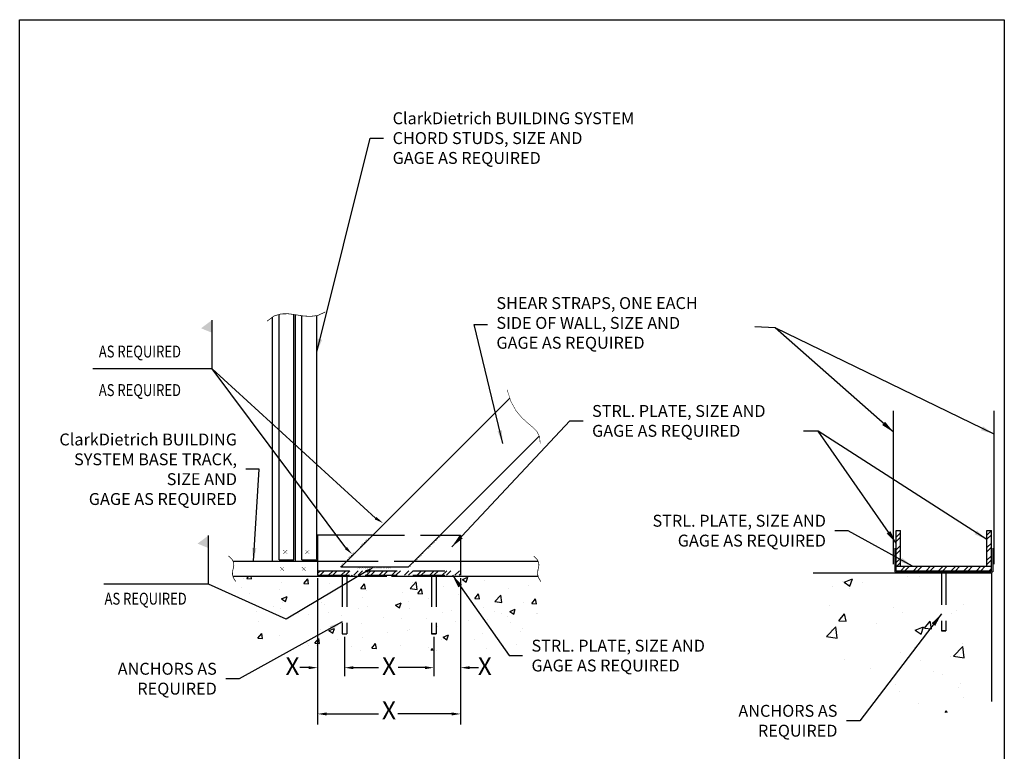
# Model space of a CAD drawing. Units: inches. Extents: x 2 to 278, y 15 to 164.
# Drawn here: x 2 to 126, y 72 to 164 of the extents above; entities that cross this region are included whole.
import ezdxf

# ---------------------------------------------------------------- set-up
doc = ezdxf.new("R2010")
doc.units = ezdxf.units.IN
doc.header["$LTSCALE"] = 16
doc.header["$MEASUREMENT"] = 0
doc.linetypes.add('HIDDEN', pattern=[0.375, 0.25, -0.125])
for name, color, linetype in [('3', 7, 'Continuous'), ('5', 7, 'HIDDEN'), ('TEXT', 7, 'Continuous')]:
    doc.layers.add(name, color=color, linetype=linetype)
doc.styles.add('Romans', font='romans.shx', dxfattribs={"width": 0.9, "height": 0.09375})
doc.dimstyles.get("Standard").update_dxf_attribs({"dimtxt": 0.09375, "dimasz": 0.125, "dimexe": 0.0625, "dimexo": 0.0625, "dimgap": 0.09375, "dimtad": 0, "dimdec": 4, "dimzin": 3, "dimdsep": 46, "dimlunit": 4, "dimtxsty": 'Romans', "dimcen": 0.09375, "dimclrt": 7, "dimadec": 0, "dimazin": 0, "dimtfac": 1, "dimtdec": 4, "dimtofl": 0, "dimtmove": 0, "dimatfit": 3, "dimfxl": 0, "dimfrac": 2, "dimtolj": 1, "dimtzin": 0, "dimarcsym": 0})

# ---------------------------------------------------------------- blocks, each defined once
blk = doc.blocks.new('*X24')
at = {"color": 0}
for p, q in [((365.4, 228.61), (365.4, 228.61)), ((355.01, 227.11), (355.01, 227.11)), ((355.35, 227.08), (356.75, 227.62)), ((355.35, 227.08), (356.34, 226.41)), ((356.34, 226.41), (356.75, 227.62)), ((358.45, 227.08), (358.45, 227.08)), ((366.02, 228.08), (366.02, 228.08)), ((367.96, 227.96), (367.96, 227.96)), ((353.44, 226.42), (353.44, 226.42)), ((356.3, 225.95), (356.3, 225.95)), ((375.43, 223.36), (375.43, 223.36)), ((352.96, 223.19), (352.96, 223.19)), ((354.49, 220.6), (355.45, 221.75)), ((355.69, 220.5), (355.45, 221.75)), ((363.63, 222.74), (363.63, 222.74)), ((365.16, 221.95), (365.16, 221.95)), ((373.39, 221.85), (373.39, 221.85)), ((374.31, 222.29), (374.31, 222.29)), ((354.49, 220.6), (355.69, 220.5)), ((354.77, 220.45), (354.77, 220.45)), ((360.76, 220.19), (360.76, 220.19)), ((368.84, 219.35), (369.8, 220.5)), ((370.03, 219.24), (369.8, 220.5)), ((352.39, 217.93), (353.95, 219.55)), ((353.19, 219.19), (353.19, 219.19)), ((354.17, 217.65), (353.95, 219.55)), ((367.29, 219.03), (368.69, 219.57)), ((367.29, 219.03), (368.28, 218.36)), ((368.28, 218.36), (368.69, 219.57)), ((368.84, 219.35), (370.03, 219.24)), ((352.39, 217.93), (354.17, 217.65)), ((375.18, 216.7), (375.18, 216.7)), ((364.91, 215.3), (364.91, 215.3)), ((367.13, 216.02), (367.13, 216.02)), ((373.73, 214.62), (375.29, 216.24)), ((375.51, 214.34), (375.29, 216.24)), ((355.47, 214.02), (355.47, 214.02)), ((368.13, 213.96), (368.13, 213.96)), ((373.14, 214.62), (373.14, 214.62)), ((373.73, 214.62), (375.51, 214.34)), ((359.74, 212.52), (359.74, 212.52)), ((370.42, 212.07), (370.42, 212.07)), ((371.93, 211.63), (371.93, 211.63)), ((374.94, 210.05), (374.94, 210.05)), ((363.96, 209.83), (363.96, 209.83)), ((364.67, 208.64), (364.67, 208.64)), ((374.63, 209.38), (374.63, 209.38)), ((367.88, 206.73), (367.88, 206.73)), ((375.45, 207.73), (375.45, 207.73)), ((372.32, 205.15), (372.57, 205.45)), ((372.64, 205.1), (372.57, 205.45))]:
    blk.add_line(p, q, dxfattribs=at)

msp = doc.modelspace()

# ---------------------------------------------------------------- hatches: boundary and pattern name
h = msp.add_hatch()
h.set_pattern_fill('ANSI32', color=256, scale=3, style=0)
h.set_pattern_definition([(45, (-198.3856, 18.3393), (-0.795495, 0.795495), []), (45, (-197.8553, 18.3393), (-0.795495, 0.795495), [])])
h.paths.add_polyline_path([(113.31, 99.64), (112.75, 99.64), (112.75, 95.14), (113.31, 95.14)])
h.paths.add_polyline_path([(124.75, 94.58), (124.75, 95.14), (112.75, 95.14), (112.75, 94.58)])
h.paths.add_polyline_path([(124.18, 95.14), (124.75, 95.14), (124.75, 99.64), (124.18, 99.64)])
h = msp.add_hatch()
h.set_pattern_fill('AR-CONC', color=256, style=0)
h.set_pattern_definition([(50, (-202.0304, 17.7643), (7.1726, -0.62752), [0.75, -8.25]), (355, (-202.0304, 17.764), (-1.38751, 7.52192), [0.6, -6.6]), (100.4514, (-201.433, 17.712), (5.7851, 6.8944), [0.6374, -7.01142]), (46.1842, (-202.0304, 19.764), (10.6724, -1.6552), [1.125, -12.375]), (96.6356, (-201.141, 19.626), (9.34663, 9.74118), [0.9561, -10.51713]), (351.184, (-202.03, 19.764), (9.3466, 9.7412), [0.9, -9.9]), (21, (-201.0304, 19.2643), (5.96907, -4.02619), [0.75, -8.25]), (326, (-201.0304, 19.264), (2.43315, 7.2515), [0.6, -6.6]), (71.4514, (-200.533, 18.929), (8.40223, 3.2253), [0.6374, -7.01142]), (37.5, (-202.0304, 17.7643), (0.121599, 3.328939), [0, -6.52, 0, -6.7, 0, -6.625]), (7.5, (-202.0304, 17.7643), (2.630695, 3.944117), [0, -3.82, 0, -6.37, 0, -2.525]), (327.5, (-204.2604, 17.7643), (5.338224, -0.225549), [0, -2.5, 0, -7.8, 0, -10.35]), (317.5, (-205.2604, 17.7643), (5.83186, 1.00105), [0, -3.25, 0, -5.18, 0, -7.35])])
h.paths.add_polyline_path([(42.99, 93.88), (29.22, 93.88), (29.26, 93.71), (29.57, 93.21), (31.14, 85.93), (37.05, 84.94), (41.97, 84.12), (49.03, 84.94), (57.07, 84.29), (61.17, 84.78), (66.58, 85.27), (68.06, 88.71), (67.99, 93.21), (67.69, 93.71), (67.64, 93.88), (54.8, 93.88), (54.8, 86.63), (54.24, 86.63), (54.24, 94.01), (43.55, 94.01), (43.55, 86.63), (42.99, 86.63)])
at = {"layer": '5'}
h = msp.add_hatch(dxfattribs=at)
h.set_pattern_fill('ANSI32', color=256, scale=3, style=0)
h.set_pattern_definition([(45, (-202.0304, 17.7643), (-0.795495, 0.795495), []), (45, (-201.5001, 17.7643), (-0.795495, 0.795495), [])])
h.paths.add_polyline_path([(57.89, 94.01), (57.89, 94.57), (39.89, 94.57), (39.89, 94.01)])

# ---------------------------------------------------------------- linework, layer by layer
for p, q in [((34.22, 95.76), (34.22, 126.54)), ((35.03, 95.94), (35.03, 126.86)), ((36.9, 95.94), (36.9, 126.85)), ((37.1, 95.76), (37.1, 126.83)), ((37.9, 95.94), (37.9, 126.69)), ((39.77, 96.08), (39.77, 126.72)), ((42.8, 95.03), (64.09, 116.32)), ((51.29, 95.03), (67.79, 111.54)), ((112.75, 94.58), (112.75, 99.64)), ((112.75, 99.64), (113.31, 99.64)), ((113.31, 95.14), (113.31, 99.64)), ((124.18, 95.14), (124.18, 99.64)), ((124.18, 99.64), (124.75, 99.64)), ((124.75, 94.58), (124.75, 99.64)), ((46.84, 99.07), (39.89, 99.07)), ((39.89, 99.07), (39.89, 95.76)), ((55.32, 99.07), (57.89, 99.07)), ((57.89, 99.07), (57.89, 95.76)), ((29.23, 95.76), (43.53, 95.76)), ((35.03, 95.94), (36.9, 95.94)), ((36.66, 95.76), (36.66, 95.94)), ((37.9, 95.94), (39.77, 95.94)), ((39.53, 95.76), (39.53, 95.94)), ((39.77, 96.08), (39.77, 95.94)), ((52.01, 95.76), (67.66, 95.76)), ((51.29, 95.03), (42.8, 95.03)), ((124.75, 94.26), (102.31, 94.26)), ((112.75, 95.14), (124.75, 95.14)), ((112.75, 94.58), (124.75, 94.58)), ((118.46, 94.46), (118.46, 94.58)), ((119.02, 94.46), (119.02, 94.58)), ((124.75, 94.26), (124.75, 78.1)), ((29.22, 93.88), (48.61, 93.88)), ((49.17, 93.88), (67.64, 93.88))]:
    msp.add_line(p, q)
msp.add_lwpolyline([(2.36, 164), (126.36, 164), (126.36, 15.38), (2.36, 15.38)], close=True)
for points, const_width in [([(33.51, 126.01), (34.38, 126.66), (35.27, 126.93), (36.17, 126.95), (37.08, 126.83), (38, 126.68), (38.94, 126.61), (39.89, 126.73), (40.85, 127.17)], 0.0938), ([(67.92, 110.59), (67.84, 111.45), (67.51, 112.1), (66.98, 112.65), (66.32, 113.2), (65.61, 113.85), (64.89, 114.7), (64.25, 115.85), (63.74, 117.4)], 0.0625), ([(46.78, 98.86), (46.78, 99.21)], 0.0234), ([(55.36, 98.86), (55.36, 99.21)], 0.0234), ([(45.91, 98), (45.57, 98)], 0.0234), ([(45.57, 97.66), (45.57, 98)], 0.0234), ([(45.74, 97.83), (45.74, 98.17)], 0.0234), ([(46.09, 98.17), (45.74, 98.17)], 0.0234), ([(46.26, 98.35), (45.91, 98.35)], 0.0234), ([(45.91, 98), (45.91, 98.35)], 0.0234), ([(46.43, 98.52), (46.09, 98.52)], 0.0234), ([(46.09, 98.17), (46.09, 98.52)], 0.0234), ([(46.6, 98.69), (46.26, 98.69)], 0.0234), ([(46.26, 98.35), (46.26, 98.69)], 0.0234), ([(46.78, 98.86), (46.43, 98.86)], 0.0234), ([(46.43, 98.52), (46.43, 98.86)], 0.0234), ([(46.6, 98.69), (46.6, 99.04)], 0.0234), ([(46.95, 99.04), (46.6, 99.04)], 0.0234), ([(54.5, 98), (54.16, 98)], 0.0234), ([(54.16, 97.66), (54.16, 98)], 0.0234), ([(54.67, 98.17), (54.33, 98.17)], 0.0234), ([(54.33, 97.83), (54.33, 98.17)], 0.0234), ([(54.5, 98), (54.5, 98.35)], 0.0234), ([(54.85, 98.35), (54.5, 98.35)], 0.0234), ([(54.67, 98.17), (54.67, 98.52)], 0.0234), ([(55.02, 98.52), (54.67, 98.52)], 0.0234), ([(55.19, 98.69), (54.85, 98.69)], 0.0234), ([(54.85, 98.35), (54.85, 98.69)], 0.0234), ([(55.36, 98.86), (55.02, 98.86)], 0.0234), ([(55.02, 98.52), (55.02, 98.86)], 0.0234), ([(55.19, 98.69), (55.19, 99.04)], 0.0234), ([(55.54, 99.04), (55.19, 99.04)], 0.0234), ([(35.56, 96.7), (36.05, 97.18)], 0.0469), ([(36.05, 96.7), (35.56, 97.18)], 0.0469), ([(38.34, 96.7), (38.83, 97.18)], 0.0469), ([(38.83, 96.7), (38.34, 97.18)], 0.0469), ([(44.45, 96.53), (44.45, 96.88)], 0.0234), ([(45.4, 97.48), (45.05, 97.48)], 0.0234), ([(45.22, 97.31), (45.22, 97.66)], 0.0234), ([(45.57, 97.66), (45.22, 97.66)], 0.0234), ([(45.4, 97.48), (45.4, 97.83)], 0.0234), ([(45.74, 97.83), (45.4, 97.83)], 0.0234), ([(53.03, 96.53), (53.03, 96.88)], 0.0234), ([(53.98, 97.48), (53.64, 97.48)], 0.0234), ([(53.81, 97.31), (53.81, 97.66)], 0.0234), ([(54.16, 97.66), (53.81, 97.66)], 0.0234), ([(53.98, 97.48), (53.98, 97.83)], 0.0234), ([(54.33, 97.83), (53.98, 97.83)], 0.0234), ([(28.67, 96.42), (29.11, 96.01), (29.3, 95.63), (29.33, 95.27), (29.27, 94.91), (29.18, 94.54), (29.16, 94.14), (29.26, 93.71), (29.57, 93.21)], 0.0938), ([(43.41, 95.5), (43.07, 95.5)], 0.0234), ([(43.07, 95.15), (43.07, 95.5)], 0.0234), ([(43.24, 95.33), (43.24, 95.67)], 0.0234), ([(43.58, 95.67), (43.24, 95.67)], 0.0234), ([(43.41, 95.5), (43.41, 95.84)], 0.0234), ([(43.76, 95.84), (43.41, 95.84)], 0.0234), ([(43.58, 95.67), (43.58, 96.02)], 0.0234), ([(43.93, 96.02), (43.58, 96.02)], 0.0234), ([(44.1, 96.19), (43.76, 96.19)], 0.0234), ([(43.76, 95.84), (43.76, 96.19)], 0.0234), ([(44.27, 96.36), (43.93, 96.36)], 0.0234), ([(43.93, 96.02), (43.93, 96.36)], 0.0234), ([(44.1, 96.19), (44.1, 96.53)], 0.0234), ([(44.45, 96.53), (44.1, 96.53)], 0.0234), ([(44.27, 96.36), (44.27, 96.71)], 0.0234), ([(44.62, 96.71), (44.27, 96.71)], 0.0234), ([(52, 95.5), (51.65, 95.5)], 0.0234), ([(51.65, 95.15), (51.65, 95.5)], 0.0234), ([(51.82, 95.33), (51.82, 95.67)], 0.0234), ([(52.17, 95.67), (51.82, 95.67)], 0.0234), ([(52, 95.5), (52, 95.84)], 0.0234), ([(52.34, 95.84), (52, 95.84)], 0.0234), ([(52.52, 96.02), (52.17, 96.02)], 0.0234), ([(52.17, 95.67), (52.17, 96.02)], 0.0234), ([(52.69, 96.19), (52.34, 96.19)], 0.0234), ([(52.34, 95.84), (52.34, 96.19)], 0.0234), ([(52.86, 96.36), (52.52, 96.36)], 0.0234), ([(52.52, 96.02), (52.52, 96.36)], 0.0234), ([(52.69, 96.19), (52.69, 96.53)], 0.0234), ([(53.03, 96.53), (52.69, 96.53)], 0.0234), ([(52.86, 96.36), (52.86, 96.71)], 0.0234), ([(53.21, 96.71), (52.86, 96.71)], 0.0234), ([(67.09, 96.42), (67.53, 96.01), (67.72, 95.63), (67.75, 95.27), (67.69, 94.91), (67.61, 94.54), (67.58, 94.14), (67.69, 93.71), (67.99, 93.21)], 0.0938), ([(35.17, 94.56), (35.66, 95.05)], 0.0469), ([(35.66, 94.56), (35.17, 95.05)], 0.0469), ([(37.9, 94.56), (38.39, 95.05)], 0.0469), ([(38.39, 94.56), (37.9, 95.05)], 0.0469), ([(43.07, 95.15), (42.72, 95.15)], 0.0234), ([(43.24, 95.33), (42.89, 95.33)], 0.0234), ([(42.89, 94.98), (42.89, 95.33)], 0.0234), ([(44.93, 94.87), (45.17, 95.11)], 0.0234), ([(45.17, 94.87), (44.93, 95.11)], 0.0234), ([(45.17, 94.87), (45.42, 95.11)], 0.0234), ([(45.42, 94.87), (45.17, 95.11)], 0.0234), ([(45.42, 94.87), (45.66, 95.11)], 0.0234), ([(45.66, 94.87), (45.42, 95.11)], 0.0234), ([(45.66, 94.87), (45.9, 95.11)], 0.0234), ([(45.9, 94.87), (45.66, 95.11)], 0.0234), ([(45.9, 94.87), (46.15, 95.11)], 0.0234), ([(46.15, 94.87), (45.9, 95.11)], 0.0234), ([(46.15, 94.87), (46.39, 95.11)], 0.0234), ([(46.39, 94.87), (46.15, 95.11)], 0.0234), ([(46.39, 94.87), (46.64, 95.11)], 0.0234), ([(46.64, 94.87), (46.39, 95.11)], 0.0234), ([(46.64, 94.87), (46.88, 95.11)], 0.0234), ([(46.88, 94.87), (46.64, 95.11)], 0.0234), ([(46.88, 94.87), (47.12, 95.11)], 0.0234), ([(47.12, 94.87), (46.88, 95.11)], 0.0234), ([(47.12, 94.87), (47.37, 95.11)], 0.0234), ([(47.37, 94.87), (47.12, 95.11)], 0.0234), ([(47.37, 94.87), (47.61, 95.11)], 0.0234), ([(47.61, 94.87), (47.37, 95.11)], 0.0234), ([(47.61, 94.87), (47.86, 95.11)], 0.0234), ([(47.86, 94.87), (47.61, 95.11)], 0.0234), ([(47.86, 94.87), (48.1, 95.11)], 0.0234), ([(48.1, 94.87), (47.86, 95.11)], 0.0234), ([(48.1, 94.87), (48.34, 95.11)], 0.0234), ([(48.34, 94.87), (48.1, 95.11)], 0.0234), ([(48.34, 94.87), (48.59, 95.11)], 0.0234), ([(48.59, 94.87), (48.34, 95.11)], 0.0234), ([(48.59, 94.87), (48.83, 95.11)], 0.0234), ([(48.83, 94.87), (48.59, 95.11)], 0.0234), ([(48.83, 94.87), (49.08, 95.11)], 0.0234), ([(49.08, 94.87), (48.83, 95.11)], 0.0234), ([(51.65, 95.15), (51.31, 95.15)], 0.0234), ([(51.48, 94.98), (51.48, 95.33)], 0.0234), ([(51.82, 95.33), (51.48, 95.33)], 0.0234)]:
    msp.add_lwpolyline(points, dxfattribs=dict(const_width=const_width))
at = {"layer": '3'}
for p, q in [((112.43, 95.41), (112.43, 114.7)), ((125.07, 95.41), (125.07, 114.7)), ((112.59, 97.42), (112.59, 94.42)), ((124.91, 97.42), (124.91, 94.42)), ((112.59, 94.42), (124.91, 94.42))]:
    msp.add_line(p, q, dxfattribs=at)
at = {"layer": '5'}
for p, q in [((46.84, 99.07), (55.32, 99.07)), ((39.89, 95.76), (39.89, 94.01)), ((43.53, 95.76), (52.01, 95.76)), ((57.89, 95.76), (57.89, 94.01)), ((39.89, 94.57), (57.89, 94.57)), ((118.46, 94.26), (118.46, 87)), ((119.02, 94.26), (119.02, 87)), ((39.89, 94.01), (57.89, 94.01)), ((42.99, 94.01), (42.99, 86.63)), ((43.55, 94.01), (43.55, 86.63)), ((54.24, 94.01), (54.24, 86.63)), ((54.8, 94.01), (54.8, 86.63)), ((119.02, 87), (118.46, 87)), ((118.46, 87), (119.02, 87)), ((42.99, 86.63), (43.55, 86.63)), ((54.8, 86.63), (54.24, 86.63)), ((54.24, 86.63), (54.8, 86.63))]:
    msp.add_line(p, q, dxfattribs=at)
at = {"layer": 'Defpoints', "color": 5, "linetype": 'ByBlock'}
for p in [(39.89, 94.01), (43.27, 86.63), (54.52, 86.63)]:
    msp.add_point(p, dxfattribs=at)
at = {"layer": 'TEXT'}
for p, q in [((26.59, 120.01), (26.59, 126.15)), ((26.59, 120.01), (11.56, 120.01)), ((43.43, 97.44), (26.59, 120.01)), ((47.19, 101.2), (26.59, 120.01)), ((26.15, 92.88), (26.15, 99.02)), ((46.01, 94.46), (35.91, 88.47)), ((26.15, 92.88), (12.96, 92.88)), ((35.91, 88.47), (26.15, 92.88))]:
    msp.add_line(p, q, dxfattribs=at)
at = {"layer": 'TEXT', "linetype": 'ByBlock'}
for p, q in [((39.89, 93.63), (39.89, 75.18)), ((57.89, 93.63), (57.89, 75.18)), ((43.27, 86.25), (43.27, 81.28)), ((54.52, 86.25), (54.52, 81.28)), ((38.77, 82.36), (37.64, 82.36)), ((44.39, 82.36), (47.57, 82.36)), ((53.39, 82.36), (50.02, 82.36)), ((59.02, 82.36), (60.14, 82.36)), ((41.02, 76.53), (47.56, 76.53)), ((56.77, 76.53), (49.97, 76.53))]:
    msp.add_line(p, q, dxfattribs=at)
at = {"layer": 'TEXT'}
for points in [[(26.59, 124.55), (25.2, 125.12), (26.59, 126.15)], [(47.29, 101.35), (47.08, 101.04), (48.13, 100.58)], [(26.15, 97.42), (24.76, 97.99), (26.15, 99.02)], [(43.56, 97.58), (43.3, 97.31), (44.24, 96.66)], [(45.91, 94.62), (46.11, 94.3), (46.98, 95.03)]]:
    msp.add_solid(points, dxfattribs=at)
at = {"layer": 'TEXT', "linetype": 'ByBlock'}
for points in [[(38.77, 82.54), (38.77, 82.17), (39.89, 82.36)], [(44.39, 82.54), (44.39, 82.17), (43.27, 82.36)], [(53.39, 82.54), (53.39, 82.17), (54.52, 82.36)], [(59.02, 82.54), (59.02, 82.17), (57.89, 82.36)], [(41.02, 76.72), (41.02, 76.34), (39.89, 76.53)], [(56.77, 76.72), (56.77, 76.34), (57.89, 76.53)]]:
    msp.add_solid(points, dxfattribs=at)

# ---------------------------------------------------------------- block references
at = {"xscale": 0.75, "yscale": 0.75, "zscale": 0.75}
msp.add_blockref('*X24', (-160.33, -77.17), dxfattribs=at)

# ---------------------------------------------------------------- texts
at = {"layer": 'TEXT', "style": 'Romans', "width": 0.8}
for p in [(12.33, 121.44), (12.33, 116.58), (13.05, 90.3)]:
    msp.add_text('AS REQUIRED', height=1.5, dxfattribs=at).set_placement(p)
at = {"layer": 'TEXT', "char_height": 1.5}
for s, insert, attachment_point in [('\\A1;ClarkDietrich BUILDING SYSTEM\\PCHORD STUDS, SIZE AND\\PGAGE AS REQUIRED', (49.33, 149.08), 4), ('SHEAR STRAPS, ONE EACH\\PSIDE OF WALL, SIZE AND\\PGAGE AS REQUIRED', (62.4, 125.6), 4), ('\\A1;STRL. PLATE, SIZE AND\\PGAGE AS REQUIRED', (74.45, 113.45), 4), ('\\A1;STRL. PLATE, SIZE AND\\PGAGE AS REQUIRED', (103.9, 99.62), 6), ('\\A1;STRL. PLATE, SIZE AND\\PGAGE AS REQUIRED', (66.82, 83.88), 4), ('\\A1;ANCHORS AS\\PREQUIRED', (27.19, 80.97), 6), ('\\A1;ANCHORS AS\\PREQUIRED', (105.35, 75.67), 6)]:
    msp.add_mtext(s, dxfattribs=dict(at, insert=insert, attachment_point=attachment_point))
at = {"layer": 'TEXT', "insert": (29.73, 107.36), "char_height": 1.5, "width": 27.8293, "attachment_point": 6}
msp.add_mtext('\\A1;ClarkDietrich BUILDING\\P SYSTEM BASE TRACK,\\P SIZE AND\\PGAGE AS REQUIRED', dxfattribs=at)
at = {"layer": 'TEXT', "linetype": 'ByBlock', "char_height": 2.25, "attachment_point": 5, "style": 'Romans'}
for insert in [(36.72, 82.26), (48.87, 82.26), (60.94, 82.26), (48.87, 76.7)]:
    msp.add_mtext('X', dxfattribs=dict(at, insert=insert))

# ---------------------------------------------------------------- leaders
at = {"layer": 'TEXT', "annotation_type": 0, "has_hookline": 1}
for points, hookline_direction, text_width in [([(39.77, 122.1), (46.52, 149.08), (48.2, 149.08)], 0, 39.25), ([(63.2, 110.59), (59.58, 125.6), (61.27, 125.6)], 0, 31.75), ([(56.79, 97.59), (71.63, 113.45), (73.32, 113.45)], 0, 28.75), ([(31.79, 95.76), (32.54, 107.36), (30.85, 107.36)], 1, 27.25), ([(114.82, 95.14), (106.71, 99.62), (105.02, 99.62)], 1, 28.75), ([(56.86, 94.01), (64, 83.88), (65.69, 83.88)], 0, 28.75), ([(42.99, 88.13), (30.01, 80.97), (28.32, 80.97)], 1, 14.5), ([(118.46, 89.13), (108.17, 75.67), (106.48, 75.67)], 1, 14.5)]:
    msp.add_leader(points, dimstyle='Standard', override={"dimscale": 9, "dimasz": 0.1875, "dimgap": 0.125, "dimtxsty": 'Standard'}, dxfattribs=dict(at, hookline_direction=hookline_direction, text_width=text_width))
at = {"layer": 'TEXT'}
for points in [[(112.43, 112.02), (97.52, 125.19), (94.94, 125.3)], [(125.07, 111.78), (97.52, 125.19)], [(112.75, 98.03), (102.94, 112.16), (101.06, 112.16)], [(124.18, 98.49), (102.94, 112.16)]]:
    msp.add_leader(points, dimstyle='Standard', override={"dimscale": 9, "dimasz": 0.1875, "dimgap": 0.125, "dimtxsty": 'Standard'}, dxfattribs=at)

doc.saveas('drawing.dxf')
